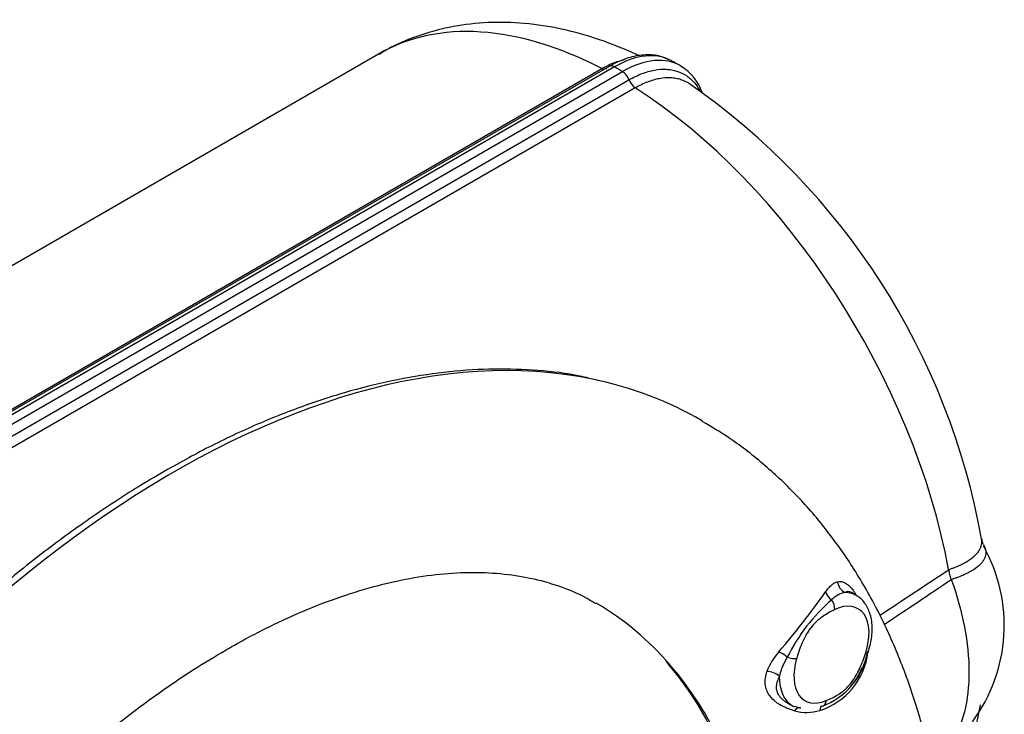
# Paper-space layout 'Sheet1' of a CAD drawing. Units: millimetres. Extents: x 0 to 210, y 0 to 297.
# Drawn here: x 183 to 196, y 64 to 72 of the extents above; entities that cross this region are included whole.
import ezdxf

# ---------------------------------------------------------------- set-up
doc = ezdxf.new("R2010")
doc.units = ezdxf.units.MM
doc.layers.add('Default', color=7, linetype='Continuous')
doc.layers.add('DV9_Default', color=7, linetype='Continuous')

# ---------------------------------------------------------------- blocks, each defined once
blk = doc.blocks.new('SE8')
at = {"layer": 'DV9_Default', "color": 7, "linetype": 'Continuous'}
for p, q in [((187.628, 71.975), (177.766, 66.282)), ((190.61, 71.813), (178.202, 64.649)), ((190.544, 71.819), (178.244, 64.718)), ((178.304, 64.59), (190.713, 71.754)), ((178.368, 64.816), (190.449, 71.791)), ((178.713, 64.674), (190.794, 71.649)), ((190.873, 71.547), (178.791, 64.571)), ((194.836, 65.457), (194.835, 65.458)), ((193.676, 65.125), (193.615, 65.163)), ((192.82, 63.759), (192.871, 63.732)), ((192.888, 63.729), (192.962, 63.704))]:
    blk.add_line(p, q, dxfattribs=at)
for centre, radius, start, end in [((191.086, 71.31), 0.627, 54.5086, 66.7381), ((191.119, 71.278), 0.637, 19.3438, 58.3555), ((186.49, 64.283), 8.899, 10.1091, 55.2898), ((193.501, 64.753), 2.038, 323.2908, 29.5359), ((195.368, 65.84), 0.113, 176.9667, 213.1294), ((105.062, 200.357), 162.042, 303.27346, 303.64323), ((111.425, 188.846), 149.058, 303.64885, 304.04244), ((184.771, 71.178), 10.412, 319.5054, 324.8041), ((193.602, 64.83), 0.348, 102.8772, 135.0854), ((194.877, 63.317), 2.324, 130.8472, 153.5973), ((193.233, 63.915), 0.74, 137.3733, 160.0691), ((192.941, 64.516), 0.88, 287.6593, 353.3307), ((192.919, 64.578), 0.906, 290.2209, 350.3973), ((188.246, 61.657), 4.008, 27.6745, 41.0477), ((193.465, 63.932), 0.79, 148.0369, 167.1124), ((192.932, 64.551), 0.876, 309.8533, 337.8698), ((191.996, 64.29), 3.287, 326.0352, 350.5274), ((193.037, 64.228), 0.576, 254.8107, 287.2721)]:
    blk.add_arc(centre, radius, start, end, dxfattribs=at)
for centre, major_axis, ratio, start_param, end_param in [((190.661, 66.722), (3.033, -5.254), 0.57735, 2.405579, 3.141593), ((190.61, 70.616), (-0.733, -1.27), 0.57735, 3.150121, 3.926991), ((190.611, 71.704), (0.067, -0.115), 0.57735, 2.367922, 3.141593), ((190.713, 70.557), (-0.733, -1.27), 0.57735, 3.131031, 3.926991), ((190.445, 71.903), (-0.067, 0.115), 0.57735, 2.405579, 2.726494), ((190.445, 71.903), (-0.067, 0.115), 0.57735, 3.113756, 3.141593), ((190.661, 66.722), (-3.1, 5.369), 0.57735, -0.797125, -0.773671), ((190.711, 71.646), (-0.067, 0.115), 0.57735, 4.419931, 5.48606), ((190.878, 71.653), (0.067, -0.115), 0.57735, 4.419931, 5.448402), ((190.661, 66.722), (-3.033, 5.254), 0.57735, 4.160428, 5.448402), ((185.035, 55.801), (-6.667, -11.547), 0.57735, 3.330326, 6.086021), ((185.035, 55.801), (-6.667, -11.547), 0.57735, 3.138991, 3.330326), ((193.583, 65.318), (0.055, -0.157), 0.919984, 4.49193, 5.532558), ((193.425, 65.162), (-0.138, 0.094), 0.663909, 0.689985, 1.522652), ((193.263, 64.434), (-0.402, -0.697), 0.57735, 3.115192, 3.449375), ((185.035, 55.801), (-5.333, -9.238), 0.57735, 2.94323, 3.139329), ((193.301, 65.006), (-0.057, 0.12), 0.624882, 3.973936, 5.007598), ((193.354, 64.382), (-0.336, -0.581), 0.57735, 1.918737, 3.84085), ((192.763, 64.305), (-0.125, 0.11), 0.333069, 4.750336, 5.598778), ((193.69, 64.452), (-0.127, 0.042), 0.278395, 2.496698, 3.530361), ((185.035, 55.801), (-5.333, -9.238), 0.57735, 2.790271, 2.94323), ((192.82, 64.387), (0.128, -0.037), 0.319367, 4.605508, 5.628063), ((193.354, 64.382), (0.336, 0.581), 0.57735, 1.97267, 3.786917), ((192.581, 64.039), (-0.155, 0.062), 0.731354, 4.214815, 5.269542), ((193.263, 64.434), (0.402, 0.697), 0.57735, 2.352456, 3.166288), ((193.194, 63.855), (-0.051, 0.123), 0.652303, 2.984998, 4.007553), ((193.263, 64.434), (0.402, 0.697), 0.57735, 3.166288, 3.192625), ((192.927, 63.547), (-0.035, -0.163), 0.53939, 3.137863, 3.963852), ((193.279, 63.57), (0.054, -0.158), 0.296448, 3.017503, 3.865945)]:
    blk.add_ellipse(centre, major_axis=major_axis, ratio=ratio, start_param=start_param, end_param=end_param, dxfattribs=at)
for points, knots in [([(190.924, 71.952), (190.913, 71.958), (190.753, 72.034), (190.419, 72.167), (189.947, 72.299), (189.475, 72.372), (189.017, 72.383), (188.576, 72.333), (188.165, 72.226), (187.843, 72.099), (187.688, 72.004), (187.636, 71.972)], [0, 0, 0, 0, 0.010467, 0.152829, 0.294545, 0.433654, 0.568961, 0.699939, 0.826826, 0.950424, 1, 1, 1, 1]), ([(191.296, 71.903), (191.258, 71.921), (191.175, 71.96), (191.005, 71.972), (190.81, 71.942), (190.649, 71.877), (190.566, 71.831), (190.544, 71.819)], [0, 0, 0, 0, 0.157242, 0.406118, 0.660092, 0.922918, 1, 1, 1, 1]), ([(190.449, 71.791), (190.502, 71.821), (190.553, 71.846), (190.629, 71.876), (190.655, 71.884), (190.699, 71.897), (190.717, 71.901), (190.736, 71.905)], [0, 0, 0, 0, 0.533612, 0.533612, 0.800418, 0.800418, 1, 1, 1, 1]), ([(190.794, 71.649), (190.849, 71.681), (190.903, 71.707), (190.984, 71.738), (191.01, 71.747), (191.063, 71.762), (191.089, 71.768), (191.167, 71.782), (191.216, 71.786), (191.288, 71.782), (191.311, 71.78), (191.356, 71.772), (191.379, 71.767), (191.443, 71.746), (191.483, 71.727), (191.557, 71.678), (191.59, 71.648), (191.644, 71.584), (191.665, 71.553), (191.684, 71.52)], [0, 0, 0, 0, 0.147242, 0.147242, 0.220862, 0.220862, 0.294483, 0.294483, 0.441725, 0.441725, 0.515345, 0.515345, 0.588966, 0.588966, 0.736208, 0.736208, 0.883449, 0.883449, 1, 1, 1, 1]), ([(191.558, 71.601), (191.524, 71.623), (191.489, 71.639), (191.43, 71.658), (191.408, 71.663), (191.365, 71.671), (191.343, 71.673), (191.275, 71.676), (191.228, 71.673), (191.154, 71.66), (191.129, 71.654), (191.078, 71.639), (191.053, 71.631), (190.977, 71.602), (190.925, 71.577), (190.873, 71.547)], [0, 0, 0, 0, 0.1891146, 0.1891146, 0.2904753, 0.2904753, 0.391836, 0.391836, 0.5945573, 0.5945573, 0.695918, 0.695918, 0.7972787, 0.7972787, 1, 1, 1, 1]), ([(190.285, 67.878), (190.244, 67.888), (190.049, 67.936), (189.64, 67.981), (189.096, 68.001), (188.527, 67.967), (187.946, 67.881), (187.351, 67.745), (186.746, 67.556), (186.138, 67.32), (185.515, 67.031), (185.139, 66.822), (184.918, 66.699)], [0, 0, 0, 0, 0.024055, 0.131802, 0.239858, 0.348239, 0.456922, 0.565858, 0.674986, 0.784245, 0.893584, 1, 1, 1, 1]), ([(191.257, 50.193), (191.272, 50.214), (191.448, 50.472), (191.778, 50.975), (192.223, 51.717), (192.639, 52.476), (193.024, 53.249), (193.376, 54.032), (193.694, 54.823), (193.976, 55.618), (194.222, 56.415), (194.429, 57.21), (194.597, 58.001), (194.725, 58.784), (194.811, 59.557), (194.855, 60.316), (194.856, 61.058), (194.813, 61.78), (194.726, 62.479), (194.594, 63.152), (194.417, 63.793), (194.196, 64.4), (193.933, 64.969), (193.629, 65.496), (193.286, 65.978), (192.907, 66.415), (192.497, 66.798), (192.091, 67.112), (191.841, 67.26), (191.719, 67.331)], [0, 0, 0, 0, 0.003478, 0.042489, 0.081489, 0.120488, 0.159496, 0.198521, 0.237574, 0.276665, 0.315805, 0.355003, 0.394269, 0.433608, 0.473025, 0.512517, 0.552076, 0.591681, 0.631286, 0.670825, 0.710216, 0.74936, 0.788152, 0.826496, 0.864329, 0.901631, 0.938442, 0.974846, 1, 1, 1, 1]), ([(184.918, 66.699), (184.799, 66.629), (184.505, 66.456), (183.974, 66.107), (183.367, 65.663), (182.763, 65.174), (182.169, 64.646), (181.588, 64.082), (181.021, 63.482), (180.471, 62.85), (179.941, 62.188), (179.432, 61.5), (178.946, 60.788), (178.486, 60.055), (178.054, 59.304), (177.65, 58.538), (177.278, 57.761), (176.938, 56.976), (176.633, 56.185), (176.362, 55.393), (176.128, 54.603), (175.932, 53.817), (175.774, 53.04), (175.655, 52.274), (175.576, 51.522), (175.536, 50.788), (175.537, 50.075), (175.579, 49.386), (175.661, 48.723), (175.783, 48.09), (175.946, 47.489), (176.147, 46.924), (176.387, 46.395), (176.663, 45.912), (176.927, 45.526), (177.092, 45.341), (177.157, 45.269)], [0, 0, 0, 0, 0.015977, 0.046291, 0.076602, 0.106905, 0.137201, 0.167489, 0.197769, 0.228042, 0.25831, 0.288573, 0.318832, 0.34909, 0.379347, 0.409604, 0.439862, 0.470123, 0.500389, 0.530659, 0.560936, 0.591221, 0.621515, 0.651819, 0.682133, 0.712458, 0.742791, 0.773133, 0.803477, 0.833817, 0.864141, 0.894437, 0.924688, 0.954876, 0.984983, 1, 1, 1, 1]), ([(194.835, 65.458), (194.841, 65.459), (194.847, 65.462), (194.86, 65.466), (194.866, 65.468), (194.884, 65.475), (194.896, 65.479), (194.932, 65.493), (194.954, 65.503), (194.997, 65.522), (195.017, 65.532), (195.056, 65.553), (195.074, 65.564), (195.124, 65.597), (195.153, 65.62), (195.2, 65.667), (195.218, 65.692), (195.238, 65.731), (195.243, 65.744), (195.251, 65.77), (195.253, 65.783), (195.255, 65.812), (195.255, 65.827), (195.252, 65.842)], [0, 0, 0, 0, 0.022449, 0.022449, 0.044898, 0.044898, 0.089796, 0.089796, 0.179591, 0.179591, 0.269387, 0.269387, 0.359182, 0.359182, 0.538773, 0.538773, 0.718365, 0.718365, 0.80816, 0.80816, 0.897956, 0.897956, 1, 1, 1, 1]), ([(195.286, 65.756), (195.29, 65.747), (195.294, 65.739), (195.304, 65.705), (195.307, 65.68), (195.303, 65.642), (195.3, 65.63), (195.291, 65.605), (195.286, 65.592), (195.272, 65.568), (195.263, 65.556), (195.244, 65.532), (195.233, 65.521), (195.196, 65.487), (195.166, 65.465), (195.114, 65.434), (195.096, 65.423), (195.056, 65.404), (195.035, 65.394), (194.991, 65.375), (194.968, 65.366), (194.932, 65.353), (194.92, 65.349), (194.895, 65.341), (194.882, 65.336), (194.869, 65.333)], [0, 0, 0, 0, 0.052834, 0.052834, 0.210713, 0.210713, 0.289653, 0.289653, 0.368593, 0.368593, 0.447533, 0.447533, 0.526472, 0.526472, 0.684352, 0.684352, 0.763292, 0.763292, 0.842232, 0.842232, 0.921171, 0.921171, 0.960641, 0.960641, 1, 1, 1, 1]), ([(185.702, 64.444), (185.8, 64.5), (186.044, 64.637), (186.481, 64.854), (186.973, 65.057), (187.454, 65.218), (187.915, 65.332), (188.357, 65.402), (188.778, 65.429), (189.177, 65.413), (189.555, 65.356), (189.91, 65.256), (190.19, 65.143), (190.327, 65.057), (190.374, 65.028)], [0, 0, 0, 0, 0.04634, 0.134809, 0.22315, 0.311479, 0.39995, 0.488834, 0.57853, 0.6696, 0.762789, 0.858984, 0.958963, 1, 1, 1, 1]), ([(194.869, 65.333), (194.862, 65.354), (194.856, 65.375), (194.848, 65.407), (194.846, 65.417), (194.843, 65.433), (194.842, 65.438), (194.841, 65.446), (194.84, 65.448), (194.839, 65.452), (194.839, 65.453), (194.838, 65.456), (194.837, 65.457), (194.836, 65.457)], [0, 0, 0, 0, 0.5, 0.5, 0.75, 0.75, 0.875, 0.875, 0.9375, 0.9375, 0.96875, 0.96875, 1, 1, 1, 1]), ([(193.279, 65.176), (193.293, 65.195), (193.306, 65.211), (193.332, 65.241), (193.345, 65.253), (193.37, 65.275), (193.382, 65.283), (193.406, 65.296), (193.418, 65.301), (193.43, 65.303)], [0, 0, 0, 0, 0.25, 0.25, 0.5, 0.5, 0.75, 0.75, 1, 1, 1, 1]), ([(193.43, 65.303), (193.465, 65.311), (193.498, 65.306), (193.548, 65.278), (193.565, 65.265), (193.597, 65.232), (193.614, 65.213), (193.639, 65.178), (193.647, 65.165), (193.657, 65.148), (193.66, 65.144), (193.662, 65.14)], [0, 0, 0, 0, 0.430349, 0.430349, 0.645524, 0.645524, 0.860699, 0.860699, 0.968286, 0.968286, 1, 1, 1, 1]), ([(194.869, 65.333), (195.015, 64.929), (195.092, 64.524), (195.092, 63.802), (195.015, 63.487), (194.869, 63.252)], [0, 0, 0, 0, 0.500063, 0.500063, 1, 1, 1, 1]), ([(193.614, 65.164), (193.609, 65.167), (193.605, 65.17), (193.587, 65.178), (193.575, 65.18), (193.55, 65.179), (193.538, 65.175), (193.525, 65.169)], [0, 0, 0, 0, 0.156593, 0.156593, 0.578296, 0.578296, 1, 1, 1, 1]), ([(193.817, 64.411), (193.828, 64.449), (193.856, 64.544), (193.876, 64.714), (193.854, 64.887), (193.789, 65.022), (193.722, 65.104), (193.679, 65.121), (193.675, 65.123)], [0, 0, 0, 0, 0.121185, 0.351824, 0.587257, 0.790747, 0.984331, 1, 1, 1, 1]), ([(193.395, 64.951), (193.369, 64.939), (193.343, 64.926), (193.292, 64.896), (193.266, 64.88), (193.227, 64.853), (193.215, 64.843), (193.189, 64.822), (193.176, 64.811), (193.139, 64.777), (193.116, 64.751), (193.082, 64.709), (193.072, 64.694), (193.051, 64.663), (193.042, 64.648), (193.015, 64.6), (192.999, 64.567), (192.97, 64.5), (192.957, 64.467), (192.934, 64.4), (192.924, 64.366), (192.914, 64.333)], [0, 0, 0, 0, 0.125, 0.125, 0.25, 0.25, 0.3125, 0.3125, 0.375, 0.375, 0.5, 0.5, 0.5625, 0.5625, 0.625, 0.625, 0.75, 0.75, 0.875, 0.875, 1, 1, 1, 1]), ([(179.129, 56.461), (179.2, 56.63), (179.355, 56.995), (179.66, 57.628), (180.021, 58.311), (180.412, 58.984), (180.829, 59.639), (181.268, 60.272), (181.729, 60.881), (182.208, 61.462), (182.702, 62.012), (183.208, 62.527), (183.722, 63.006), (184.244, 63.446), (184.764, 63.842), (185.262, 64.182), (185.551, 64.355), (185.702, 64.444)], [0, 0, 0, 0, 0.0465005, 0.115918, 0.1853811, 0.2548671, 0.3243521, 0.3938057, 0.4632046, 0.5325255, 0.6017455, 0.6708421, 0.7397946, 0.8085845, 0.8771979, 0.9456277, 1, 1, 1, 1]), ([(193.288, 63.801), (193.314, 63.812), (193.34, 63.823), (193.391, 63.849), (193.417, 63.864), (193.469, 63.897), (193.495, 63.916), (193.533, 63.949), (193.545, 63.961), (193.569, 63.986), (193.581, 63.999), (193.616, 64.041), (193.636, 64.07), (193.665, 64.118), (193.674, 64.134), (193.691, 64.166), (193.699, 64.183), (193.722, 64.232), (193.736, 64.265), (193.762, 64.331), (193.773, 64.364), (193.784, 64.398)], [0, 0, 0, 0, 0.125, 0.125, 0.25, 0.25, 0.375, 0.375, 0.4375, 0.4375, 0.5, 0.5, 0.625, 0.625, 0.6875, 0.6875, 0.75, 0.75, 0.875, 0.875, 1, 1, 1, 1]), ([(192.886, 63.672), (192.817, 63.691), (192.754, 63.718), (192.685, 63.76), (192.672, 63.768), (192.648, 63.787), (192.636, 63.796), (192.604, 63.826), (192.585, 63.846), (192.562, 63.879), (192.555, 63.89), (192.543, 63.913), (192.538, 63.925), (192.524, 63.96), (192.519, 63.985), (192.516, 64.022), (192.515, 64.035), (192.516, 64.061), (192.517, 64.074), (192.523, 64.113), (192.529, 64.14), (192.538, 64.167)], [0, 0, 0, 0, 0.25, 0.25, 0.3125, 0.3125, 0.375, 0.375, 0.5, 0.5, 0.5625, 0.5625, 0.625, 0.625, 0.75, 0.75, 0.8125, 0.8125, 0.875, 0.875, 1, 1, 1, 1]), ([(192.695, 64.108), (192.684, 64.086), (192.675, 64.065), (192.665, 64.034), (192.662, 64.023), (192.658, 64.002), (192.656, 63.992), (192.655, 63.961), (192.657, 63.941), (192.665, 63.911), (192.669, 63.902), (192.678, 63.882), (192.684, 63.873), (192.704, 63.845), (192.72, 63.827), (192.75, 63.803), (192.761, 63.795), (192.784, 63.779), (192.796, 63.772), (192.811, 63.763), (192.815, 63.762), (192.818, 63.76)], [0, 0, 0, 0, 0.163396, 0.163396, 0.245094, 0.245094, 0.326792, 0.326792, 0.490189, 0.490189, 0.571887, 0.571887, 0.653585, 0.653585, 0.816981, 0.816981, 0.898679, 0.898679, 0.980377, 0.980377, 1, 1, 1, 1])]:
    blk.add_open_spline(points, degree=3, knots=knots, dxfattribs=at)
blk.add_open_spline([(195.276, 65.775), (195.279, 65.769), (195.283, 65.762), (195.286, 65.756)], degree=3, dxfattribs=at)

psp = doc.layouts.new('Sheet1')

# ---------------------------------------------------------------- block references
at = {"layer": 'Default'}
psp.add_blockref('SE8', (0, 0), dxfattribs=at)

doc.saveas('drawing.dxf')
